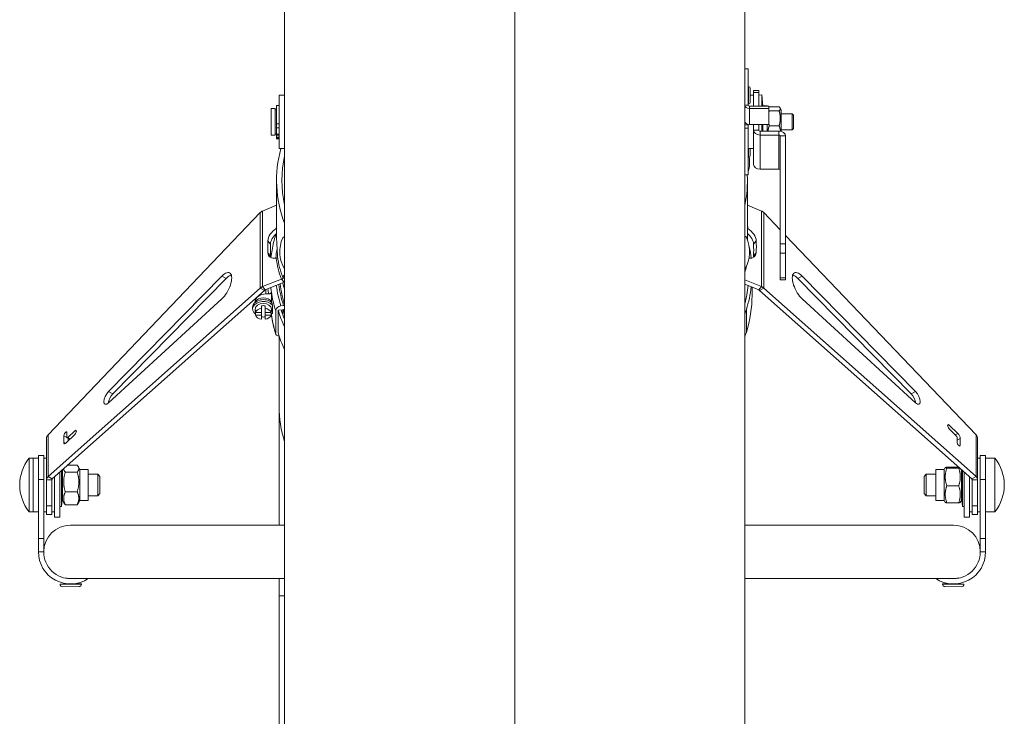
# Model space of a CAD drawing. Units: millimetres. Extents: x -5380 to 21087, y -434 to 7023.
# Drawn here: x 5380 to 5748, y 5358 to 5618 of the extents above; entities that cross this region are included whole.
import ezdxf

# ---------------------------------------------------------------- set-up
doc = ezdxf.new("R2010")
doc.units = ezdxf.units.MM
doc.linetypes.add('L.PUNKTOWA_C', pattern=[210.526293, 131.578995, -32.894699, 13.1579, -32.894699])
doc.layers.add('06b __  _  __  _  __  _  __   CENTER', color=40, linetype='L.PUNKTOWA_C', lineweight=9)
doc.layers.add('ERGO', color=3, linetype='Continuous', lineweight=15)

# ---------------------------------------------------------------- blocks, each defined once
blk = doc.blocks.new('ERGO LUX-L-4 4')
at = {"layer": 'ERGO'}
for p, q in [((0, 1609.76), (0, 557.1)), ((0, 557.1), (0, 1609.76)), ((-86, 511.47), (-86, 1548.95)), ((86, 511.47), (86, 1548.95)), ((87.25, 912.76), (86, 912.76)), ((87.25, 912.76), (87.25, 899.15)), ((87.33, 906.11), (87.25, 906.11)), ((87.33, 899.61), (87.33, 906.11)), ((88.05, 905.39), (88.05, 900.33)), ((-88, 882.96), (-88, 902.96)), ((-88, 902.96), (-86, 902.96)), ((89.25, 902.96), (88.05, 902.96)), ((89.25, 903.92), (89.25, 904.65)), ((91.25, 904.65), (89.25, 904.65)), ((89.25, 903.92), (89.25, 902.41)), ((89.25, 903.92), (91.25, 903.92)), ((89.25, 898.79), (89.25, 902.41)), ((91.25, 904.65), (91.25, 903.92)), ((91.25, 903.92), (91.25, 902.41)), ((91.25, 902.96), (92.35, 903.06)), ((91.25, 898.79), (91.25, 902.41)), ((92.35, 898.79), (92.35, 903.06)), ((92.74, 898.79), (92.35, 903.06)), ((-91, 897.96), (-91, 887.96)), ((-89.5, 897.96), (-91, 897.96)), ((-89.5, 897.96), (-89.5, 887.96)), ((-89, 892.22), (-89, 899.04)), ((-89, 899.04), (-88, 899.04)), ((87.25, 899.15), (86, 899.15)), ((87.33, 899.61), (87.25, 899.61)), ((95, 898.79), (87.75, 898.79)), ((87.75, 898.79), (87.75, 897.91)), ((92.8, 898.79), (92.8, 898.96)), ((94.4, 898.96), (92.8, 898.96)), ((94.4, 898.79), (94.4, 898.96)), ((95, 898.79), (95, 897.91)), ((98.84, 898.54), (95.16, 898.54)), ((99.6, 897.41), (99.18, 898.14)), ((-89.5, 897.46), (-89, 897.46)), ((87.75, 897.91), (87.75, 891.97)), ((87.75, 897.91), (95, 897.91)), ((95, 897.91), (95, 891.97)), ((98.84, 897.04), (95.16, 897.04)), ((99.6, 889.32), (99.6, 897.41)), ((103.75, 895.96), (99.6, 895.96)), ((103.75, 889.96), (103.75, 895.96)), ((104.25, 895.46), (103.75, 895.96)), ((104.25, 895.46), (104.25, 890.46)), ((-89, 892.22), (-89, 890.65)), ((-89, 892.22), (-88, 892.22)), ((-89, 888.29), (-89, 890.65)), ((-89, 890.65), (-88, 890.65)), ((86, 893.2), (86, 893.2)), ((86, 891.79), (87.25, 891.79)), ((87.25, 892.02), (87.25, 891.79)), ((87.25, 890.56), (87.25, 891.79)), ((95, 891.97), (87.75, 891.97)), ((89.25, 891.97), (89.25, 889.78)), ((91.25, 891.97), (91.25, 889.78)), ((92.35, 889.42), (92.35, 891.97)), ((92.8, 889.42), (92.8, 891.97)), ((94.4, 889.42), (94.4, 891.97)), ((98.84, 891.47), (95.16, 891.47)), ((-89.5, 887.96), (-91, 887.96)), ((-89.5, 888.46), (-89, 888.46)), ((-89, 888.04), (-89, 888.29)), ((-89, 888.29), (-88, 888.29)), ((-89, 888.04), (-89, 887.93)), ((-89, 888.04), (-88, 888.04)), ((-89, 887.93), (-89, 887.19)), ((-89, 887.93), (-88, 887.93)), ((-89, 886.99), (-89, 887.19)), ((-89, 887.19), (-88, 887.19)), ((-89, 886.6), (-89, 886.99)), ((-89, 886.99), (-88, 886.99)), ((87.25, 890.56), (86, 890.56)), ((87.25, 873.16), (87.25, 890.56)), ((89.25, 889.78), (89.25, 877.05)), ((91.25, 889.78), (89.25, 889.78)), ((91.75, 889.42), (98.75, 889.42)), ((91.75, 889.42), (91.75, 888.01)), ((91.75, 888.01), (98.75, 888.01)), ((91.75, 888.01), (91.75, 875.28)), ((98.75, 889.42), (98.75, 888.01)), ((98.75, 888.01), (98.75, 875.28)), ((99.25, 887.66), (99.25, 847.35)), ((101.25, 887.66), (99.25, 887.66)), ((103.75, 889.96), (99.6, 889.96)), ((101.25, 887.66), (101.25, 847.35)), ((104.25, 890.46), (103.75, 889.96)), ((-89, 886.6), (-88, 886.6)), ((-88, 882.96), (-86, 882.96)), ((89.25, 882.96), (87.25, 882.96)), ((87.33, 879.81), (87.25, 879.81)), ((87.33, 879.81), (87.33, 882.96)), ((88.05, 882.96), (88.05, 880.53)), ((87.25, 873.16), (86, 873.16)), ((98.75, 875.28), (91.75, 875.28)), ((-89, 871.04), (-89, 850.27)), ((87, 871.04), (87, 850.27)), ((-94.21, 859.61), (-89, 861.74)), ((92.21, 859.61), (87, 861.74)), ((-174.42, 775.91), (-95.13, 859.02)), ((-95.13, 830.75), (-95.13, 859.02)), ((-94.21, 859.61), (-94.21, 831.33)), ((92.21, 831.33), (92.21, 859.61)), ((93.13, 859.02), (93.13, 830.75)), ((93.13, 859.02), (99.25, 852.6)), ((-89.15, 853.05), (-89, 852.86)), ((86.23, 850.11), (86, 850.16)), ((87.15, 853.05), (87, 852.86)), ((101.25, 850.51), (172.42, 775.91)), ((-92.28, 848.49), (-91.28, 847.26)), ((90.28, 848.49), (89.28, 847.26)), ((99.25, 843.82), (99.25, 847.35)), ((101.25, 847.35), (99.25, 847.35)), ((101.25, 847.35), (101.25, 843.82)), ((-92.28, 844.03), (-91.28, 842.8)), ((90.28, 844.03), (89.28, 842.8)), ((99.25, 843.82), (99.25, 834.62)), ((99.25, 843.82), (101.25, 843.82)), ((101.25, 843.82), (101.25, 834.62)), ((-151.83, 792.11), (-109.43, 835.27)), ((-107.82, 834.44), (-150.21, 791.28)), ((-107.82, 834.44), (-109.43, 835.27)), ((-94.21, 831.33), (-87.2, 834.19)), ((-93.21, 830.1), (-86.2, 832.96)), ((-87.2, 834.19), (-86.2, 832.96)), ((-86.56, 834.64), (-86, 834.74)), ((-86.56, 834.54), (-86.56, 834.64)), ((-86.56, 834.54), (-86, 834.63)), ((92.21, 831.33), (86, 833.86)), ((91.21, 830.1), (86, 832.23)), ((99.25, 833.89), (99.25, 834.62)), ((101.25, 834.62), (99.25, 834.62)), ((101.25, 833.89), (99.25, 833.89)), ((101.25, 834.62), (101.25, 833.89)), ((105.82, 834.44), (107.43, 835.27)), ((148.21, 791.28), (105.82, 834.44)), ((107.43, 835.27), (149.83, 792.11)), ((-95.13, 830.75), (-174.42, 760.32)), ((-93.52, 829.92), (-172.81, 759.49)), ((-95.13, 830.75), (-93.52, 829.92)), ((-94.21, 831.33), (-93.21, 830.1)), ((-92.95, 828.61), (-92.95, 830.21)), ((-92.95, 828.61), (-91.96, 828.61)), ((-90.95, 829.32), (-90.95, 825.53)), ((88.72, 828.06), (88.72, 831.12)), ((92.21, 831.33), (91.21, 830.1)), ((93.13, 830.75), (91.52, 829.92)), ((170.81, 759.49), (91.52, 829.92)), ((172.42, 760.32), (93.13, 830.75)), ((-109.43, 826.8), (-151.83, 787.87)), ((-96.95, 826.87), (-96.95, 825.78)), ((-96.95, 825.53), (-96.95, 825.78)), ((-90.57, 824.47), (-90.57, 821.44)), ((149.83, 787.87), (107.43, 826.8)), ((-97.95, 823.66), (-97.95, 822.96)), ((-96.95, 822.96), (-96.95, 822.11)), ((-96.88, 822.57), (-96.88, 821.65)), ((-96.88, 821.65), (-94.6, 821.65)), ((-96.88, 820.73), (-96.88, 821.65)), ((-94.6, 820.73), (-96.88, 820.73)), ((-94.6, 823.26), (-94.6, 824.18)), ((-94.6, 821.65), (-94.6, 823.26)), ((-94.6, 821.65), (-94.6, 820.73)), ((-94.6, 819.12), (-94.6, 820.73)), ((-93.3, 824.18), (-93.3, 823.26)), ((-93.3, 823.26), (-93.3, 821.65)), ((-93.3, 820.73), (-93.3, 821.65)), ((-93.3, 821.65), (-91.02, 821.65)), ((-91.02, 820.73), (-93.3, 820.73)), ((-93.3, 820.73), (-93.3, 819.12)), ((-91.02, 821.65), (-91.02, 822.57)), ((-91.02, 821.65), (-91.02, 820.73)), ((-90.95, 822.96), (-90.95, 822.11)), ((-90.95, 821.09), (-90.95, 820.83)), ((-89.33, 813.9), (-89.33, 822.39)), ((-87.29, 822.71), (-88.46, 822.52)), ((-88.46, 822.52), (-88.46, 814.04)), ((-87.38, 824.11), (-86.4, 824.26)), ((-86, 822.91), (-86.6, 822.82)), ((-86.6, 822.82), (-86.6, 820.71)), ((86.6, 814.33), (86.6, 822.82)), ((-88, 812.68), (-88, 786.48)), ((-150.21, 791.28), (-151.83, 792.11)), ((148.21, 791.28), (149.83, 792.11)), ((-88, 786.48), (-88, 742.2)), ((-167.35, 776.74), (-167.35, 774.97)), ((-167.05, 774.9), (-164.4, 777.47)), ((-163.82, 777.17), (-164.4, 777.47)), ((161.82, 779.29), (162.4, 779.59)), ((162.4, 779.59), (165.64, 776.45)), ((165.05, 775.61), (162.4, 778.18)), ((-175, 759.09), (-175, 774.64)), ((-174.42, 775.91), (-174.42, 760.32)), ((-168.52, 773.12), (-168.52, 775.59)), ((-167.35, 774.98), (-168.52, 775.59)), ((-167.83, 772.76), (-168.52, 773.12)), ((-164.4, 776.05), (-167.64, 772.91)), ((-166.24, 774.27), (-167.28, 774.81)), ((-166.1, 774.41), (-167.05, 774.9)), ((-166.91, 774.62), (-166.91, 773.62)), ((165.64, 776.45), (164.69, 775.96)), ((165.35, 773.2), (165.35, 774.97)), ((165.35, 773.92), (166.52, 774.53)), ((166.52, 774.53), (166.52, 772.06)), ((172.42, 760.32), (172.42, 775.91)), ((173, 774.64), (173, 759.09)), ((166.06, 771.82), (166.52, 772.06)), ((-181.49, 747.2), (-181.49, 767.2)), ((-181.49, 767.2), (-180, 767.2)), ((-180, 747.2), (-180, 767.2)), ((-178, 767.2), (-180, 767.2)), ((-178, 759.25), (-178, 768.2)), ((-178, 768.2), (-176, 768.2)), ((-176, 768.2), (-176, 759.25)), ((-175, 767.2), (-176, 767.2)), ((173, 767.2), (174, 767.2)), ((174, 759.25), (174, 768.2)), ((176, 768.2), (174, 768.2)), ((176, 768.2), (176, 759.25)), ((179.49, 767.2), (176, 767.2)), ((179.49, 767.2), (179.49, 747.2)), ((-170, 745.2), (-170, 761.98)), ((-169.4, 749.13), (-169.4, 762.51)), ((-168.95, 761.36), (-169.11, 762.77)), ((-168.95, 762.91), (-168.95, 751.38)), ((-167.97, 762.03), (-163.49, 762.03)), ((-167.07, 764.58), (-163.49, 764.58)), ((-162.51, 763.01), (-163.14, 764.11)), ((-162.51, 763.01), (-162.51, 751.38)), ((-162.51, 763.01), (-159.45, 763.01)), ((-159.45, 763.01), (-159.45, 751.38)), ((157.45, 751.38), (157.45, 763.01)), ((160.51, 763.01), (157.45, 763.01)), ((160.51, 763.01), (160.91, 763.7)), ((160.51, 751.38), (160.51, 763.01)), ((165.9, 763.84), (161.49, 763.84)), ((165.97, 763.54), (161.49, 763.54)), ((166.95, 751.38), (166.95, 762.91)), ((166.95, 761.36), (167.11, 762.77)), ((167.4, 762.51), (167.4, 749.13)), ((168, 761.98), (168, 745.2)), ((-178, 759.25), (-176, 759.25)), ((-178, 759.25), (-178, 737.2)), ((-176, 737.2), (-176, 759.25)), ((-175, 759.09), (-175, 749.42)), ((-175, 759.09), (-173, 759.09)), ((-174.42, 760.32), (-172.81, 759.49)), ((-173, 759.09), (-173, 749.42)), ((-172, 745.2), (-172, 760.2)), ((-159.45, 761.2), (-155.8, 761.2)), ((-155.8, 753.2), (-155.8, 761.2)), ((-155, 760.4), (-155.8, 761.2)), ((-155, 760.4), (-155, 754)), ((153, 760.4), (153.8, 761.2)), ((153, 754), (153, 760.4)), ((153.8, 761.2), (153.8, 753.2)), ((157.45, 761.2), (153.8, 761.2)), ((170, 760.2), (170, 745.2)), ((172.42, 760.32), (170.81, 759.49)), ((171, 759.09), (171, 749.42)), ((173, 759.09), (171, 759.09)), ((173, 759.09), (173, 749.42)), ((176, 759.25), (174, 759.25)), ((174, 759.25), (174, 737.2)), ((176, 737.2), (176, 759.25)), ((-167.97, 754.64), (-163.49, 754.64)), ((165.97, 756.89), (161.49, 756.89)), ((-168.95, 753.03), (-169.4, 749.13)), ((-168.95, 751.38), (-168.32, 750.28)), ((-162.51, 751.38), (-163.14, 750.28)), ((-162.51, 751.38), (-159.45, 751.38)), ((-159.45, 753.2), (-155.8, 753.2)), ((-155, 754), (-155.8, 753.2)), ((153, 754), (153.8, 753.2)), ((157.45, 753.2), (153.8, 753.2)), ((160.51, 751.38), (157.45, 751.38)), ((160.51, 751.38), (160.91, 750.69)), ((166.95, 751.38), (166.55, 750.69)), ((166.95, 753.03), (167.4, 749.13)), ((-181.49, 747.2), (-180, 747.2)), ((-178, 747.2), (-180, 747.2)), ((-175, 747.2), (-176, 747.2)), ((-175, 746.2), (-175, 749.42)), ((-173, 749.42), (-175, 749.42)), ((-173, 749.42), (-173, 746.2)), ((-172, 747.2), (-173, 747.2)), ((-170, 749.2), (-169.4, 749.13)), ((-167.97, 749.81), (-163.49, 749.81)), ((165.97, 750.55), (161.49, 750.55)), ((168, 749.2), (167.4, 749.13)), ((170, 747.2), (171, 747.2)), ((171, 746.2), (171, 749.42)), ((173, 749.42), (171, 749.42)), ((173, 749.42), (173, 746.2)), ((173, 747.2), (174, 747.2)), ((179.49, 747.2), (176, 747.2)), ((-175, 746.2), (-173, 746.2)), ((-170, 745.2), (-172, 745.2)), ((168, 745.2), (170, 745.2)), ((173, 746.2), (171, 746.2)), ((-86, 742.2), (-166, 742.2)), ((164, 742.2), (86, 742.2)), ((-178, 737.2), (-178, 732.2)), ((-178, 737.2), (-176, 737.2)), ((-176, 737.2), (-176, 732.2)), ((176, 737.2), (174, 737.2)), ((174, 732.2), (174, 737.2)), ((176, 732.2), (176, 737.2)), ((-176, 732.2), (-178, 732.2)), ((174, 732.2), (176, 732.2)), ((-167.94, 722.39), (-167.94, 722.44)), ((-165.32, 722.2), (-86, 722.2)), ((-88, 722.2), (-88, 715.77)), ((86, 722.2), (163.32, 722.2)), ((165.94, 722.39), (165.94, 722.44)), ((-165.93, 720.2), (-169.93, 720.17)), ((-169.93, 720.07), (-169.93, 720.17)), ((-169.93, 720.07), (-161.93, 720.12)), ((-162.82, 719.21), (-169.02, 719.18)), ((-167.93, 720.18), (-167.93, 720.35)), ((-161.93, 720.22), (-165.93, 720.2)), ((-163.93, 720.21), (-163.93, 720.37)), ((-161.93, 720.12), (-161.93, 720.22)), ((163.93, 720.2), (159.93, 720.22)), ((159.93, 720.12), (159.93, 720.22)), ((159.93, 720.12), (167.93, 720.07)), ((167.02, 719.18), (160.82, 719.21)), ((161.93, 720.21), (161.93, 720.37)), ((167.93, 720.17), (163.93, 720.2)), ((165.93, 720.18), (165.93, 720.35)), ((167.93, 720.07), (167.93, 720.17)), ((-88, 715.77), (-88, 602.64))]:
    blk.add_line(p, q, dxfattribs=at)
for centre, radius, start, end in [((87.33, 905.39), 0.72, 0, 90), ((87.33, 900.33), 0.72, 270, 0), ((75.2, 877.91), 12.6, 342.956, 9.0291), ((87.33, 880.53), 0.72, 270, 0), ((-75.2, 844.37), 12.6, 155.4639, 211.0456), ((75.2, 844.37), 12.6, 328.9544, 25.1845), ((-169, 757.2), 16, 141.3178, 218.6822), ((167, 757.2), 16, 321.3178, 38.6822), ((-166, 732.2), 10, 90, 180), ((164, 732.2), 10, 0, 90), ((-166, 732.2), 12, 180, 303.5573), ((-166, 732.2), 10, 180, 271.9536), ((164, 732.2), 12, 236.4427, 0), ((164, 732.2), 10, 268.0464, 0), ((-169.03, 720.08), 0.9, 180.3339, 270.3339), ((-162.83, 720.11), 0.9, 270.3339, 0.3339), ((160.83, 720.11), 0.9, 179.6661, 269.6661), ((167.03, 720.08), 0.9, 269.6661, 359.6661)]:
    blk.add_arc(centre, radius, start, end, dxfattribs=at)
for centre, major_axis, ratio, start_param, end_param in [((87.75, 899.15), (-1.75, 0), 0.707107, 0, 1.570796), ((87.75, 899.15), (-0.5, 0), 0.707107, 0, 1.570796), ((87.75, 893.21), (-1.75, 0), 0.707107, 0, 1.570796), ((91.75, 889.78), (-2.5, 0), 0.707107, 0, 1.570796), ((91.75, 889.78), (-0.5, 0), 0.707107, 0, 1.570796), ((98.75, 887.66), (2.5, 0), 0.707107, 0, 1.570796), ((98.75, 887.66), (0.5, 0), 0.707107, 0, 1.570796), ((-2, 871.04), (-87, 0), 0.707107, 6.088183, 6.546559), ((-2, 871.04), (-85, 0), 0.707107, 6.129642, 6.436729), ((91.75, 877.05), (-2.5, 0), 0.707107, 0, 1.570796), ((0, 872.7), (2.39, 0), 0.707107, 1.570482, 1.571111), ((0, 871.04), (87, 0), 0.707107, 6.13142, 6.317675), ((98.75, 874.93), (0.5, 0), 0.707107, 0, 1.570796), ((0, 872.7), (-2.39, 0), 0.707107, 1.570482, 1.571111), ((0, 872.27), (3, 0), 0.707107, 4.712139, 4.712639), ((-1.5, 883.32), (-82.46, -55.4), 0.554902, 5.819672, 5.837547), ((-0.5, 883.32), (82.46, -55.4), 0.554902, 0.445638, 0.463513), ((-87.95, 850.15), (3.87, 3.16), 0.612372, 1.389495, 2.64737), ((-86.95, 848.92), (3.87, 3.16), 0.612372, 1.601102, 2.64737), ((-87.38, 850.09), (-1.91, 0.6), 0.690346, 5.905435, 6.283185), ((84.49, 842.3), (1.74, 7.81), 0.212631, 6.015203, 6.413042), ((84.95, 848.92), (3.87, -3.16), 0.612372, 0.494223, 1.540491), ((85.95, 850.15), (3.87, -3.16), 0.612372, 0.494223, 1.752098), ((-3, 882.7), (79.89, 65.23), 0.612372, 2.64737, 2.70852), ((-2, 881.48), (79.89, 65.23), 0.612372, 2.64737, 2.70852), ((-0.98, 836.54), (89.7, 0), 0.707107, 0.188311, 0.19748), ((0, 881.48), (79.89, -65.23), 0.612372, 0.433072, 0.494223), ((1, 882.7), (79.89, -65.23), 0.612372, 0.433072, 0.494223), ((-87.95, 845.9), (-3.87, -3.16), 0.612372, 5.850113, 7.107988), ((-86.95, 844.68), (-3.87, -3.16), 0.612372, 5.850113, 6.022028), ((0, 837.81), (-89.5, 0), 0.707107, 6.158547, 6.216973), ((0, 844.42), (2.39, 0), 0.707107, 1.570482, 1.571111), ((0, 844.42), (-2.39, 0), 0.707107, 1.570482, 1.571111), ((85.95, 845.9), (3.87, -3.16), 0.612372, 5.560804, 6.716258), ((-0.98, 836.54), (89.7, 0), 0.707107, 0.085932, 0.154345), ((84.95, 844.68), (3.87, -3.16), 0.612372, 0.261157, 0.433072), ((-1.5, 883.32), (-82.46, -55.4), 0.554902, 6.015099, 6.155599), ((-2, 883.93), (-81.48, -55.22), 0.552492, 6.014595, 6.162442), ((0, 843.98), (3, 0), 0.707107, 4.712139, 4.712639), ((-0.5, 883.32), (82.46, -55.4), 0.554902, 0.171962, 0.217521), ((-109.29, 831.18), (2.75, 5.33), 0.417047, 3.99138, 7.21633), ((-107.67, 830.34), (2.75, 5.33), 0.417047, 0.371724, 0.933145), ((107.29, 831.18), (-2.75, 5.33), 0.417047, 5.35004, 8.57499), ((105.67, 830.34), (-2.75, 5.33), 0.417047, 5.35004, 5.911461), ((0, 837.81), (-89.5, 0), 0.707107, 0.09532, 0.218166), ((0, 837.81), (-88.5, 0), 0.707107, 0.090155, 0.218166), ((-1, 843.46), (-87, 0), 0.707133, 0.174651, 0.214835), ((-0.98, 836.54), (88.5, 0), 0.707107, 6.097354, 6.205928), ((-92.95, 825.78), (-4, 0), 0.707107, 4.712389, 6.283185), ((0, 835.68), (-92.5, 0), 0.707107, 0.07919, 0.10832), ((0, 836.39), (-91.5, 0), 0.707107, 0.084463, 0.109508), ((0, 836.39), (-91.5, 0), 0.707107, 0.109508, 0.218166), ((-0.98, 836.54), (89.7, 0), 0.707107, 6.065019, 6.199536), ((-0.98, 828.06), (89.7, 0), 0.707107, 6.065019, 6.283185), ((-93.95, 822.96), (-4, 0), 0.707107, 3.70577, 7.032458), ((-93.95, 823.66), (-4, 0), 0.707107, 3.767295, 6.283185), ((-93.95, 822.96), (-3, 0), 0.707107, 3.141593, 6.283185), ((-93.95, 825.08), (-3, 0), 0.707107, 3.394273, 6.030505), ((-93.95, 822.11), (-3, 0), 0.707107, 6.064787, 6.501584), ((-93.95, 821.19), (-3, 0), 0.707107, 4.930788, 6.064787), ((-93.95, 821.19), (-3, 0), 0.707107, 0.218399, 1.352398), ((-93.95, 822.11), (3, 0), 0.707107, 1.352398, 1.789195), ((-93.95, 821.19), (3, 0), 0.707107, 0.218399, 1.352398), ((-93.95, 821.19), (3, 0), 0.707107, 4.930788, 6.064787), ((-93.95, 822.11), (3, 0), 0.707107, 6.064787, 6.501584), ((-93.95, 822.96), (4, 0), 0.707107, 5.533912, 5.719008), ((0, 827.91), (-91.5, 0), 0.707107, 0.107159, 0.109508), ((0, 827.91), (-91.5, 0), 0.707107, 0.109508, 0.218166), ((-87.38, 822.69), (-1.91, -0.6), 0.690346, 4.499237, 6.070034), ((-0.98, 836.54), (-89.7, 0), 0.707107, 0.222878, 0.324321), ((-0.98, 836.54), (-88.5, 0), 0.707107, 0.222942, 0.281212), ((0, 836.39), (-88.7, 0), 0.707107, 0.218166, 0.247368), ((-86.4, 822.85), (1.91, 0.6), 0.690346, 1.150179, 1.357645), ((0, 836.39), (88.7, 0), 0.707107, 6.035818, 6.065019), ((-93.95, 822.11), (-3, 0), 0.707107, 1.352398, 1.789195), ((-87.38, 814.21), (-1.91, -0.6), 0.690346, 6.070034, 7.299279), ((-0.98, 828.06), (-89.7, 0), 0.707107, 0.222878, 0.324321), ((0, 827.91), (88.7, 0), 0.707107, 6.035818, 6.065019), ((-151.75, 790.06), (-1.38, -2.67), 0.417047, 4.074738, 7.132973), ((-150.14, 789.23), (-1.38, -2.67), 0.417047, 4.074738, 5.470051), ((148.14, 789.23), (-1.38, 2.67), 0.417047, 3.954727, 5.35004), ((149.75, 790.06), (1.38, -2.67), 0.417047, 5.433398, 8.491633), ((-1, 786.48), (-87, 0), 0.707133, 0, 0.214835), ((-167.93, 776.16), (0.459, 0.889), 0.417047, 5.603855, 8.745448), ((-164.4, 776.76), (0.459, 0.889), 0.417047, 4.033059, 7.174652), ((162.4, 778.88), (-0.459, 0.889), 0.417047, 5.391719, 8.533312), ((-167.64, 773.97), (-0.69, -1.33), 0.417047, 5.603855, 7.174652), ((-167.05, 775.25), (-0.229, -0.444), 0.417047, 5.603855, 7.174652), ((165.05, 775.25), (0.229, -0.444), 0.417047, 0.67933, 2.250126), ((165.93, 772.63), (0.459, -0.889), 0.417047, 3.820923, 6.962515), ((165.64, 775.39), (-0.69, 1.33), 0.417047, 3.820923, 5.391719), ((-1, 715.77), (-87, 0), 0.000037, 6.283185, 6.498021)]:
    blk.add_ellipse(centre, major_axis=major_axis, ratio=ratio, start_param=start_param, end_param=end_param, dxfattribs=at)
for points, weights in [([(95.16, 898.54), (95.07, 898.45), (95, 898.38)], [1, 1.01500631874, 1.02710134054]), ([(98.84, 897.04), (99.67, 897.79), (98.84, 898.54)], [1, 1.15470053838, 1]), ([(95, 897.2), (95.07, 897.12), (95.16, 897.04)], [1.02710134054, 1.01500631874, 1]), ([(95.16, 897.04), (95.07, 896.73), (95, 896.44)], [1, 1.01500631874, 1.02710134054]), ([(98.84, 891.47), (99.67, 894.25), (98.84, 897.04)], [1, 1.15470053838, 1]), ([(95.16, 891.47), (94.72, 890.37), (94.72, 889.42)], [1, 1.07735026919, 1.07735026919]), ([(95, 892.07), (95.07, 891.77), (95.16, 891.47)], [1.02710134054, 1.01500631874, 1]), ([(99.28, 889.38), (99.29, 890.35), (98.84, 891.47)], [1.07731487569, 1.07900486795, 1]), ([(-168.55, 763.27), (-168.54, 762.69), (-167.97, 762.03)], [1.07725482253, 1.07463313377, 1]), ([(-167.97, 762.03), (-169.06, 758.34), (-167.97, 754.64)], [1, 1.15470053838, 1]), ([(-163.49, 762.03), (-162.4, 763.31), (-163.49, 764.58)], [1, 1.15470053838, 1]), ([(-163.49, 754.64), (-162.4, 758.34), (-163.49, 762.03)], [1, 1.15470053838, 1]), ([(161.49, 763.84), (160.4, 763.69), (161.49, 763.54)], [1, 1.15470053838, 1]), ([(161.49, 763.54), (160.4, 760.21), (161.49, 756.89)], [1, 1.15470053838, 1]), ([(165.97, 763.54), (166.11, 763.56), (166.21, 763.57)], [1, 1.01663110092, 1.02968634463]), ([(165.97, 756.89), (167.06, 760.21), (165.97, 763.54)], [1, 1.15470053838, 1]), ([(-167.97, 754.64), (-169.06, 752.22), (-167.97, 749.81)], [1, 1.15470053838, 1]), ([(-163.49, 749.81), (-162.4, 752.22), (-163.49, 754.64)], [1, 1.15470053838, 1]), ([(161.49, 756.89), (160.4, 753.72), (161.49, 750.55)], [1, 1.15470053838, 1]), ([(165.97, 750.55), (167.06, 753.72), (165.97, 756.89)], [1, 1.15470053838, 1]), ([(-167.97, 749.81), (-168.18, 750.05), (-168.32, 750.28)], [1, 1.02673084742, 1.04422399973]), ([(-163.14, 750.28), (-163.28, 750.05), (-163.49, 749.81)], [1.04422399996, 1.0267308476, 1]), ([(161.49, 750.55), (160.95, 750.62), (160.91, 750.69)], [1, 1.07149190719, 1.07690656802]), ([(166.55, 750.69), (166.51, 750.62), (165.97, 750.55)], [1.07690656802, 1.07149190719, 1])]:
    blk.add_rational_spline(points, weights, degree=2, dxfattribs=at)
for points, knots in [([(0, 863.97), (0, 863.97), (0, 863.97), (0, 863.97), (0, 863.97), (0, 863.97)], [0.5273495318, 0.5273495318, 0.5273495318, 0.5273495318, 0.5274245781, 0.5274245781, 0.5274996244, 0.5274996244, 0.5274996244, 0.5274996244]), ([(-89.29, 850.69), (-89.58, 849.75), (-89.85, 848.81), (-90.32, 846.92), (-90.52, 845.97), (-90.87, 844.08), (-91.02, 843.15), (-91.14, 842.21)], [6.0650192, 6.0650192, 6.0650192, 6.0650192, 6.1086524, 6.1086524, 6.1522856, 6.1522856, 6.1950314, 6.1950314, 6.1950314, 6.1950314]), ([(-89, 853.23), (-89, 853.22), (-89.01, 853.22), (-89.01, 853.22), (-89.06, 853.16), (-89.11, 853.11), (-89.15, 853.05)], [0.8267617, 0.8267617, 0.8267617, 0.8267617, 0.8393091, 0.8393091, 0.8393091, 1, 1, 1, 1]), ([(-88.96, 848.39), (-88.93, 847.9), (-88.9, 847.28), (-88.86, 846.58), (-88.82, 845.84), (-88.77, 845.05), (-88.73, 844.28), (-88.7, 843.73), (-88.67, 843.16), (-88.65, 842.64)], [2.230895, 2.230895, 2.230895, 2.230895, 2.4432542, 2.4432542, 2.4432542, 2.6677127, 2.6677127, 2.6677127, 2.8275422, 2.8275422, 2.8275422, 2.8275422]), ([(-86, 849.66), (-86.07, 849.73), (-86.15, 849.79), (-86.3, 849.87), (-86.38, 849.88), (-86.53, 849.82), (-86.6, 849.74), (-86.67, 849.6)], [1.6021629, 1.6021629, 1.6021629, 1.6021629, 1.6962914, 1.6962914, 1.8172208, 1.8172208, 1.9704365, 1.9704365, 1.9704365, 1.9704365]), ([(-90.95, 843.53), (-90.97, 843.48), (-90.98, 843.43), (-91.05, 843.22), (-91.12, 843.08), (-91.22, 842.91), (-91.25, 842.86), (-91.28, 842.82)], [0.0737244, 0.0737244, 0.0737244, 0.0737244, 0.0965323, 0.0965323, 0.161397, 0.161397, 0.1849172, 0.1849172, 0.1849172, 0.1849172]), ([(-91.27, 842.67), (-91.24, 842.72), (-91.22, 842.76), (-91.2, 842.81), (-91.11, 842.99), (-91.04, 843.2), (-90.97, 843.43), (-90.97, 843.45), (-90.96, 843.47)], [-0.1992593, -0.1992593, -0.1992593, -0.1992593, -0.1776031, -0.1776031, -0.1776031, -0.0902309, -0.0902309, -0.0821864, -0.0821864, -0.0821864, -0.0821864]), ([(-89.15, 842.02), (-88.9, 841.92), (-88.68, 842.09), (-88.65, 842.43), (-88.64, 842.49), (-88.65, 842.56), (-88.65, 842.64)], [0, 0, 0, 0, 0.8393091, 0.8393091, 0.8393091, 1, 1, 1, 1]), ([(-86.56, 834.64), (-86.56, 835.11), (-86.49, 835.44), (-86.38, 835.5), (-86.29, 835.55), (-86.17, 835.43), (-86.02, 835.17), (-86.02, 835.16), (-86.01, 835.15), (-86, 835.13)], [0.9217674, 0.9217674, 0.9217674, 0.9217674, 1.1204902, 1.1204902, 1.1204902, 1.284818, 1.284818, 1.284818, 1.2933222, 1.2933222, 1.2933222, 1.2933222]), ([(0, 835.68), (0, 835.68), (0, 835.68), (0, 835.68), (0, 835.68), (0, 835.68)], [0.5273495318, 0.5273495318, 0.5273495318, 0.5273495318, 0.5274245781, 0.5274245781, 0.5274996244, 0.5274996244, 0.5274996244, 0.5274996244]), ([(-93.21, 830.1), (-93.24, 830.09), (-93.27, 830.08), (-93.32, 830.05), (-93.35, 830.03), (-93.4, 830), (-93.43, 829.99), (-93.47, 829.95), (-93.5, 829.93), (-93.52, 829.92)], [0, 0, 0, 0, 0.25, 0.25, 0.5, 0.5, 0.75, 0.75, 1, 1, 1, 1]), ([(-91.96, 828.61), (-91.83, 828.61), (-91.69, 828.63), (-91.46, 828.7), (-91.33, 828.76), (-91.16, 828.88), (-91.08, 828.97), (-90.98, 829.13), (-90.95, 829.23), (-90.95, 829.32)], [0.1485291, 0.1485291, 0.1485291, 0.1485291, 0.1858425, 0.1858425, 0.2230457, 0.2230457, 0.2601128, 0.2601128, 0.2970663, 0.2970663, 0.2970663, 0.2970663]), ([(91.52, 829.92), (91.5, 829.93), (91.47, 829.95), (91.43, 829.99), (91.4, 830), (91.35, 830.03), (91.32, 830.05), (91.27, 830.08), (91.24, 830.09), (91.21, 830.1)], [0, 0, 0, 0, 0.25, 0.25, 0.5, 0.5, 0.75, 0.75, 1, 1, 1, 1]), ([(-90.71, 825.32), (-90.7, 825.24), (-90.69, 825.17), (-90.64, 824.89), (-90.61, 824.68), (-90.57, 824.47)], [1.0873722, 1.0873722, 1.0873722, 1.0873722, 1.1142004, 1.1142004, 1.1883838, 1.1883838, 1.1883838, 1.1883838]), ([(-89.29, 813.61), (-89.58, 814.55), (-89.85, 815.49), (-90.32, 817.38), (-90.52, 818.33), (-90.81, 819.86), (-90.91, 820.45), (-90.99, 821.04)], [6.0650192, 6.0650192, 6.0650192, 6.0650192, 6.1086524, 6.1086524, 6.1522856, 6.1522856, 6.1790822, 6.1790822, 6.1790822, 6.1790822]), ([(-172.81, 759.49), (-172.84, 759.46), (-172.87, 759.43), (-172.91, 759.37), (-172.93, 759.34), (-172.97, 759.27), (-172.98, 759.23), (-173, 759.16), (-173, 759.12), (-173, 759.09)], [0, 0, 0, 0, 0.25, 0.25, 0.5, 0.5, 0.75, 0.75, 1, 1, 1, 1]), ([(171, 759.09), (171, 759.12), (171, 759.16), (170.98, 759.23), (170.97, 759.27), (170.93, 759.34), (170.91, 759.37), (170.87, 759.43), (170.84, 759.46), (170.81, 759.49)], [0, 0, 0, 0, 0.25, 0.25, 0.5, 0.5, 0.75, 0.75, 1, 1, 1, 1]), ([(-167.94, 722.44), (-167.94, 722.44), (-167.94, 722.44), (-167.94, 722.44), (-167.93, 722.44), (-167.89, 722.43), (-167.76, 722.41), (-167.67, 722.39), (-167.41, 722.35), (-167.24, 722.32), (-166.85, 722.27), (-166.64, 722.24), (-166.29, 722.22), (-166.17, 722.21), (-165.97, 722.2), (-165.9, 722.2), (-165.82, 722.2)], [-0.0102831, -0.0102831, -0.0102831, -0.0102831, 0, 0, 0, 0.0572599, 0.0572599, 0.119061, 0.119061, 0.1878547, 0.1878547, 0.2583686, 0.2583686, 0.2945599, 0.2945599, 0.3182012, 0.3182012, 0.3182012, 0.3182012]), ([(163.82, 722.2), (163.84, 722.2), (163.87, 722.2), (163.99, 722.2), (164.09, 722.21), (164.34, 722.22), (164.48, 722.23), (164.87, 722.27), (165.1, 722.3), (165.48, 722.36), (165.64, 722.39), (165.86, 722.43), (165.93, 722.44), (165.94, 722.44), (165.94, 722.44), (165.94, 722.44), (165.94, 722.44)], [-0.3184469, -0.3184469, -0.3184469, -0.3184469, -0.3108768, -0.3108768, -0.2814254, -0.2814254, -0.2359002, -0.2359002, -0.1571866, -0.1571866, -0.0779875, -0.0779875, 0, 0, 0, 0.010279, 0.010279, 0.010279, 0.010279])]:
    blk.add_open_spline(points, degree=3, knots=knots, dxfattribs=at)
for points in [[(-95.13, 859.02), (-94.89, 859.26), (-94.57, 859.46), (-94.21, 859.61)], [(92.21, 859.61), (92.57, 859.46), (92.89, 859.26), (93.13, 859.02)], [(-89, 850.27), (-89, 849.63), (-88.99, 849), (-88.96, 848.39)], [(86.98, 848.87), (86.99, 849.33), (87, 849.79), (87, 850.27)], [(87.15, 853.05), (87.1, 853.11), (87.05, 853.17), (87, 853.23)], [(-86, 824.64), (-86.79, 827.19), (-87.34, 829.77), (-87.67, 832.37)], [(-86.56, 834.54), (-86.58, 834.35), (-86.86, 834.21), (-87.2, 834.19)], [(-86, 833.05), (-86.06, 833.02), (-86.13, 832.99), (-86.2, 832.96)], [(-94.21, 831.33), (-94.57, 831.18), (-94.89, 830.98), (-95.13, 830.75)], [(93.13, 830.75), (92.89, 830.98), (92.57, 831.18), (92.21, 831.33)], [(-90.95, 820.83), (-90.95, 820.9), (-90.97, 820.98), (-91, 821.05)], [(-175, 774.64), (-175, 775.08), (-174.79, 775.55), (-174.42, 775.91)], [(172.42, 775.91), (172.79, 775.55), (173, 775.08), (173, 774.64)], [(-174.42, 760.32), (-174.79, 759.98), (-175, 759.52), (-175, 759.09)], [(173, 759.09), (173, 759.52), (172.79, 759.98), (172.42, 760.32)], [(-165.66, 722.2), (-165.54, 722.2), (-165.43, 722.2), (-165.32, 722.2)], [(163.32, 722.2), (163.43, 722.2), (163.54, 722.2), (163.66, 722.2)]]:
    blk.add_open_spline(points, degree=3, dxfattribs=at)

msp = doc.modelspace()

# ---------------------------------------------------------------- block references
at = {"layer": '06b __  _  __  _  __  _  __   CENTER'}
msp.add_blockref('ERGO LUX-L-4 4', (5565.32, 4687.3), dxfattribs=at)

doc.saveas('drawing.dxf')
